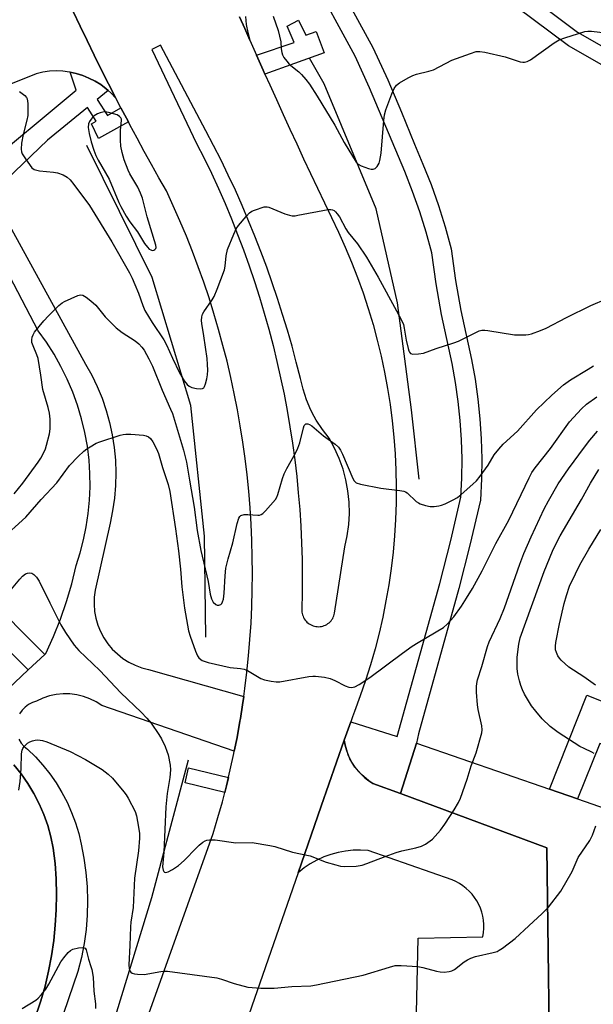
# Model space of a CAD drawing. Units: inches. Extents: x 1237769 to 1243769, y 553453 to 557454.
# Drawn here: x 1241780 to 1241950, y 553636 to 553928 of the extents above; entities that cross this region are included whole.
import ezdxf

# ---------------------------------------------------------------- set-up
doc = ezdxf.new("R2010")
doc.units = ezdxf.units.IN
doc.header["$MEASUREMENT"] = 0
for name, color, linetype in [('CULTRL-Pad', 6, 'Continuous'), ('HYDRO-Canal', 164, 'Continuous'), ('TRANS-Non Street Sidewalk', 7, 'Continuous'), ('TRANS-Parking Lot', 4, 'Continuous'), ('TRANS-Road', 130, 'Continuous'), ('TRANS-Street Sidewalk', 7, 'Continuous'), ('Undefined', 1, 'Continuous')]:
    doc.layers.add(name, color=color, linetype=linetype)

msp = doc.modelspace()

# ---------------------------------------------------------------- linework, layer by layer
at = {"layer": 'CULTRL-Pad'}
for points in [[(1241862.3, 553927.59), (1241864.4, 553923.17), (1241867.48, 553924.3), (1241869.91, 553917.98), (1241852.31, 553911.62), (1241851.75, 553912.86), (1241849.79, 553917.26), (1241861, 553921), (1241858.9, 553925.82)], [(1241840.9, 553700.79), (1241840.4, 553698.84), (1241828.62, 553701.64), (1241829.68, 553706.08), (1241841.49, 553703.27)]]:
    msp.add_lwpolyline(points, close=True, dxfattribs=at)
at = {"layer": 'HYDRO-Canal'}
for points in [[(1241898.01, 553791.59), (1241895.81, 553812.17), (1241891.58, 553843.89), (1241885.32, 553871.71), (1241869.86, 553908.74), (1241865.5, 553916.38)], [(1241834.74, 553744.83), (1241834.41, 553774.76), (1241830.32, 553813.47), (1241818.86, 553851.37), (1241799.45, 553890.52)], [(1241784.53, 553569.88), (1241803.97, 553619.32), (1241818.79, 553667.73), (1241829.65, 553708.45)]]:
    msp.add_lwpolyline(points, dxfattribs=at)
at = {"layer": 'TRANS-Non Street Sidewalk'}
for points in [[(1241920.06, 553942.83), (1241944.99, 553924.1), (1241960.62, 553915.2)], [(1241958.43, 553910.79), (1241942.29, 553919.99), (1241916.76, 553939.16)], [(1241768.97, 553757.78), (1241787.05, 553739.71), (1241782.14, 553735.09), (1241764.2, 553753.04)]]:
    msp.add_lwpolyline(points, dxfattribs=at)
msp.add_lwpolyline([(1241991.76, 553747.41), (1241991.79, 553761.36), (1241985.79, 553761.37), (1241985.77, 553750.93), (1241981.33, 553753.1), (1241972.05, 553731.01), (1241966.4, 553733.33), (1241957.27, 553711.19), (1241951.61, 553713.36), (1241945.04, 553696.91), (1241936.74, 553699.78), (1241947.75, 553727.68), (1241953.55, 553725.36), (1241962.45, 553748.07), (1241968.02, 553745.67), (1241972.59, 553756.74), (1241973.52, 553773.41), (1242010.53, 553773.62), (1242010.54, 553760.19), (1242003, 553760.34), (1242003.08, 553747.57)], close=True, dxfattribs=at)
msp.add_polyline3d([(1241936.97, 553598.89, 0), (1241935.92, 553682.36, 0), (1241892.5, 553698.45, 0), (1241897.22, 553713.44, 0), (1241936.74, 553699.78, 0), (1241945.04, 553696.91, 0), (1241960.05, 553691.72, 0)], dxfattribs=at)
at = {"layer": 'TRANS-Parking Lot'}
msp.add_lwpolyline([(1241896.99, 553620.29), (1241897.72, 553655.61), (1241916.96, 553656.06), (1241917.16, 553657.27), (1241917.26, 553658.49), (1241917.26, 553659.71), (1241917.15, 553660.93), (1241916.95, 553662.14), (1241916.65, 553663.33), (1241916.25, 553664.48), (1241915.75, 553665.6), (1241915.17, 553666.68), (1241914.49, 553667.7), (1241913.74, 553668.66), (1241912.91, 553669.56), (1241912.01, 553670.39), (1241911.04, 553671.14), (1241910.01, 553671.8), (1241908.93, 553672.38), (1241907.81, 553672.87), (1241882.92, 553681.56), (1241880.69, 553681.71), (1241878.45, 553681.68), (1241876.22, 553681.45), (1241874.02, 553681.05), (1241871.86, 553680.47), (1241869.76, 553679.71), (1241867.72, 553678.78), (1241865.77, 553677.68), (1241863.92, 553676.43), (1241862.17, 553675.03), (1241869.03, 553694.71), (1241875.85, 553714.26), (1241876.1, 553712.84), (1241876.45, 553711.44), (1241876.93, 553710.08), (1241877.52, 553708.76), (1241878.21, 553707.49), (1241879.01, 553706.29), (1241879.91, 553705.16), (1241880.9, 553704.1), (1241881.97, 553703.14), (1241883.11, 553702.26), (1241884.33, 553701.48), (1241892.5, 553698.45), (1241935.92, 553682.36), (1241936.97, 553598.89)], dxfattribs=at)
for points in [[(1241795.42, 553930.15, 0), (1241797.47, 553925.85, 0), (1241799.54, 553921.56, 0), (1241801.64, 553917.28, 0), (1241803.77, 553913.01, 0), (1241805.93, 553908.76, 0), (1241808.11, 553904.52, 0), (1241806.73, 553905.98, 0), (1241805.82, 553906.8, 0), (1241805.23, 553907.32, 0), (1241803.63, 553908.52, 0), (1241801.92, 553909.58, 0), (1241800.13, 553910.49, 0), (1241798.27, 553911.24, 0), (1241796.35, 553911.82, 0), (1241794.52, 553912.22, 0), (1241794.39, 553912.24, 0), (1241792.4, 553912.49, 0), (1241790.39, 553912.57, 0), (1241788.39, 553912.47, 0), (1241786.4, 553912.2, 0), (1241784.44, 553911.76, 0), (1241763.45, 553903.3, 0)], [(1241846.55, 553928.73, 0), (1241846.78, 553926.34, 0), (1241847.21, 553923.98, 0), (1241847.84, 553921.67, 0), (1241846.32, 553925.13, 0), (1241844.8, 553928.61, 0)], [(1241777.83, 553706.99, 0), (1241779.99, 553704.3, 0), (1241781.98, 553701.47, 0), (1241783.77, 553698.51, 0), (1241785.35, 553695.44, 0), (1241786.73, 553692.27, 0), (1241787.89, 553689.01, 0), (1241788.83, 553685.68, 0), (1241789.54, 553682.3, 0), (1241790.05, 553677.75, 0), (1241790.37, 553673.19, 0), (1241790.49, 553668.61, 0), (1241790.41, 553664.04, 0), (1241790.14, 553659.47, 0), (1241789.67, 553654.92, 0), (1241789, 553650.39, 0), (1241788.14, 553645.89, 0), (1241787.09, 553641.44, 0), (1241785.85, 553637.04, 0), (1241725.86, 553460.33, 0)]]:
    msp.add_polyline3d(points, dxfattribs=at)
at = {"layer": 'TRANS-Road'}
for points in [[(1241791.86, 553560.4, 0), (1241836.99, 553686.67, 0), (1241838.38, 553691.35, 0), (1241839.69, 553696.06, 0), (1241840.9, 553700.79, 0), (1241842.03, 553705.54, 0), (1241843.08, 553710.31, 0), (1241843.22, 553711.02, 0), (1241844.03, 553715.1, 0), (1241844.89, 553719.91, 0), (1241845.02, 553720.75, 0), (1241845.66, 553724.73, 0), (1241846.02, 553727.22, 0), (1241846.35, 553729.57, 0), (1241846.94, 553734.41, 0), (1241847.45, 553739.27, 0), (1241847.86, 553744.14, 0), (1241848.18, 553749.01, 0), (1241848.41, 553753.89, 0), (1241848.56, 553758.77, 0), (1241848.61, 553763.66, 0), (1241848.57, 553768.54, 0), (1241848.44, 553773.42, 0), (1241848.22, 553778.3, 0), (1241847.91, 553783.18, 0), (1241847.51, 553788.04, 0), (1241847.02, 553792.9, 0), (1241846.43, 553797.75, 0), (1241845.76, 553802.59, 0), (1241845, 553807.41, 0), (1241844.15, 553812.22, 0), (1241843.21, 553817.02, 0), (1241842.19, 553821.79, 0), (1241841.07, 553826.55, 0), (1241839.86, 553831.28, 0), (1241838.57, 553835.99, 0), (1241837.19, 553840.67, 0), (1241835.73, 553845.33, 0), (1241834.17, 553849.96, 0), (1241832.54, 553854.56, 0), (1241830.81, 553859.13, 0), (1241829, 553863.67, 0), (1241827.11, 553868.17, 0), (1241825.14, 553872.64, 0), (1241823.08, 553877.07, 0), (1241820.87, 553880.95, 0), (1241818.69, 553884.85, 0), (1241816.52, 553888.76, 0), (1241814.39, 553892.68, 0), (1241812.27, 553896.62, 0), (1241811.8, 553897.51, 0), (1241810.18, 553900.57, 0), (1241809.61, 553901.65, 0), (1241808.11, 553904.52, 0), (1241805.93, 553908.76, 0), (1241803.77, 553913.01, 0), (1241801.64, 553917.28, 0), (1241799.54, 553921.56, 0), (1241797.47, 553925.85, 0), (1241795.42, 553930.15, 0)], [(1241844.8, 553928.61, 0), (1241846.32, 553925.13, 0), (1241847.84, 553921.67, 0), (1241849.79, 553917.26, 0), (1241851.75, 553912.86, 0), (1241852.31, 553911.62, 0), (1241853.72, 553908.47, 0), (1241855.71, 553904.08, 0), (1241857.71, 553899.69, 0), (1241859.72, 553895.31, 0), (1241861.74, 553890.94, 0), (1241863.77, 553886.57, 0), (1241865.81, 553882.21, 0), (1241867.87, 553877.86, 0), (1241869.93, 553873.51, 0), (1241872.01, 553869.16, 0), (1241874.1, 553864.82, 0), (1241876.12, 553860.39, 0), (1241878.01, 553855.91, 0), (1241879.79, 553851.37, 0), (1241881.44, 553846.79, 0), (1241882.97, 553842.17, 0), (1241884.37, 553837.5, 0), (1241885.64, 553832.8, 0), (1241886.78, 553828.07, 0), (1241887.79, 553823.31, 0), (1241888.68, 553818.52, 0), (1241889.43, 553813.71, 0), (1241890.06, 553808.88, 0), (1241890.55, 553804.04, 0), (1241890.91, 553799.18, 0), (1241891.14, 553794.32, 0), (1241891.24, 553789.45, 0), (1241891.2, 553784.58, 0), (1241891.03, 553779.72, 0), (1241890.73, 553774.86, 0), (1241890.3, 553770.01, 0), (1241889.74, 553765.17, 0), (1241889.04, 553760.35, 0), (1241888.21, 553755.55, 0), (1241887.26, 553750.78, 0), (1241886.18, 553746.03, 0), (1241884.96, 553741.32, 0), (1241883.62, 553736.64, 0), (1241882.15, 553732, 0), (1241880.56, 553727.39, 0), (1241878.84, 553722.84, 0), (1241878.26, 553721.18, 0), (1241877.76, 553719.75, 0), (1241875.85, 553714.26, 0), (1241869.03, 553694.71, 0), (1241862.17, 553675.03, 0), (1241842.65, 553619.04, 0)]]:
    msp.add_polyline3d(points, dxfattribs=at)
msp.add_polyline3d([(1241867.81, 553747.93, 0), (1241868.23, 553747.92, 0), (1241868.65, 553747.94, 0), (1241869.06, 553748, 0), (1241869.48, 553748.1, 0), (1241869.88, 553748.23, 0), (1241870.26, 553748.4, 0), (1241870.64, 553748.59, 0), (1241870.99, 553748.82, 0), (1241871.32, 553749.08, 0), (1241871.63, 553749.37, 0), (1241871.91, 553749.68, 0), (1241872.17, 553750.01, 0), (1241872.4, 553750.37, 0), (1241872.59, 553750.75, 0), (1241872.75, 553751.14, 0), (1241872.88, 553751.54, 0), (1241872.97, 553751.95, 0), (1241875.97, 553771.63, 0), (1241876.69, 553774.88, 0), (1241877.15, 553778.18, 0), (1241877.34, 553781.5, 0), (1241877.28, 553784.84, 0), (1241876.93, 553788.15, 0), (1241876.33, 553791.43, 0), (1241875.47, 553794.64, 0), (1241874.35, 553797.78, 0), (1241872.98, 553800.82, 0), (1241871.38, 553803.74, 0), (1241869.34, 553806.35, 0), (1241867.52, 553809.13, 0), (1241866.94, 553810.23, 0), (1241865.96, 553812.06, 0), (1241864.64, 553815.11, 0), (1241863.6, 553818.25, 0), (1241862.82, 553821.48, 0), (1241861.61, 553826.25, 0), (1241860.34, 553831.01, 0), (1241858.99, 553835.74, 0), (1241857.56, 553840.45, 0), (1241856.06, 553845.14, 0), (1241854.48, 553849.8, 0), (1241852.84, 553854.44, 0), (1241851.12, 553859.05, 0), (1241849.33, 553863.63, 0), (1241847.46, 553868.18, 0), (1241845.53, 553872.71, 0), (1241843.53, 553877.21, 0), (1241841.45, 553881.67, 0), (1241839.31, 553886.1, 0), (1241837.09, 553890.5, 0), (1241834.81, 553894.86, 0), (1241821.34, 553920.2, 0), (1241818.81, 553918.9, 0), (1241832.06, 553891.12, 0), (1241834.28, 553886.71, 0), (1241836.42, 553882.27, 0), (1241838.49, 553877.79, 0), (1241840.47, 553873.27, 0), (1241842.38, 553868.72, 0), (1241844.2, 553864.14, 0), (1241845.95, 553859.53, 0), (1241847.61, 553854.88, 0), (1241849.2, 553850.21, 0), (1241850.7, 553845.51, 0), (1241852.12, 553840.79, 0), (1241853.46, 553836.04, 0), (1241854.71, 553831.27, 0), (1241855.88, 553826.47, 0), (1241856.97, 553821.66, 0), (1241857.97, 553816.83, 0), (1241858.89, 553811.99, 0), (1241859.73, 553807.13, 0), (1241860.48, 553802.25, 0), (1241861.14, 553797.36, 0), (1241861.72, 553792.46, 0), (1241862.21, 553787.56, 0), (1241862.62, 553782.64, 0), (1241862.94, 553777.72, 0), (1241863.17, 553772.79, 0), (1241863.33, 553767.86, 0), (1241863.39, 553762.92, 0), (1241863.37, 553757.99, 0), (1241863.26, 553753.06, 0), (1241863.26, 553752.64, 0), (1241863.29, 553752.22, 0), (1241863.36, 553751.8, 0), (1241863.46, 553751.39, 0), (1241863.6, 553751, 0), (1241863.78, 553750.61, 0), (1241863.98, 553750.25, 0), (1241864.22, 553749.89, 0), (1241864.49, 553749.57, 0), (1241864.78, 553749.26, 0), (1241865.1, 553748.99, 0), (1241865.44, 553748.74, 0), (1241865.79, 553748.52, 0), (1241866.17, 553748.33, 0), (1241866.57, 553748.18, 0), (1241867.01, 553748.05, 0), (1241867.39, 553747.98, 0)], close=True, dxfattribs=at)
at = {"layer": 'TRANS-Street Sidewalk'}
for points in [[(1241871.87, 553942.38), (1241884.33, 553919.57), (1241888.71, 553909.95), (1241892.81, 553900.37), (1241896.62, 553890.84), (1241899.18, 553885), (1241901.59, 553878.89), (1241903.77, 553872.7), (1241905.73, 553866.43), (1241907.53, 553859.84), (1241908.87, 553850.45), (1241910.44, 553841.57), (1241913.56, 553827.06), (1241914.62, 553821.24), (1241915.46, 553815.38), (1241916.07, 553809.5), (1241916.45, 553803.59), (1241916.61, 553797.68), (1241916.54, 553791.76), (1241916.22, 553785.43), (1241913.07, 553772.07), (1241909.82, 553759.22), (1241897.83, 553716.16), (1241897.22, 553713.44), (1241892.5, 553698.45), (1241884.33, 553701.48), (1241883.11, 553702.26), (1241880.9, 553704.1), (1241879.01, 553706.29), (1241877.52, 553708.76), (1241876.45, 553711.44), (1241876.1, 553712.84), (1241875.85, 553714.26), (1241877.76, 553719.75), (1241891.52, 553715.34), (1241904.16, 553760.7), (1241907.39, 553773.46), (1241910.4, 553786.26), (1241910.69, 553791.94), (1241910.76, 553797.63), (1241910.61, 553803.32), (1241910.23, 553809), (1241909.65, 553814.66), (1241908.84, 553820.3), (1241907.82, 553825.9), (1241904.69, 553840.46), (1241903.09, 553849.53), (1241901.79, 553858.65), (1241900.12, 553864.78), (1241898.22, 553870.85), (1241896.11, 553876.85), (1241893.77, 553882.76), (1241883.36, 553907.59), (1241879.1, 553916.95), (1241865.89, 553941.11)], [(1241767.28, 553882.76), (1241796.34, 553906.88), (1241794.52, 553912.22), (1241796.35, 553911.82), (1241798.27, 553911.24), (1241800.13, 553910.49), (1241801.92, 553909.58), (1241803.63, 553908.52), (1241805.23, 553907.32), (1241805.82, 553906.8), (1241802.56, 553904.14), (1241805.62, 553899.35), (1241809.61, 553901.65), (1241810.18, 553900.57), (1241811.8, 553897.51), (1241802.98, 553892.58), (1241800.88, 553896.93), (1241802.22, 553897.73), (1241799.65, 553901.76), (1241787.78, 553892.06), (1241773.2, 553878.17)], [(1241772.61, 553873.82), (1241799.13, 553825.73), (1241800.96, 553822.45), (1241802.59, 553819.06), (1241804.02, 553815.58), (1241805.24, 553812.02), (1241806.25, 553808.4), (1241807.04, 553804.72), (1241807.61, 553801), (1241807.96, 553797.25), (1241808.08, 553793.49), (1241807.99, 553789.73), (1241807.67, 553785.99), (1241807.13, 553782.26), (1241806.37, 553778.58), (1241801.96, 553758.72), (1241801.69, 553756.65), (1241801.64, 553754.56), (1241801.8, 553752.47), (1241802.17, 553750.41), (1241802.75, 553748.41), (1241803.55, 553746.47), (1241804.53, 553744.63), (1241805.7, 553742.89), (1241807.04, 553741.29), (1241808.54, 553739.84), (1241810.19, 553738.54), (1241811.95, 553737.42), (1241813.83, 553736.5), (1241815.79, 553735.77), (1241817.81, 553735.24), (1241846.02, 553727.22), (1241845.66, 553724.73), (1241845.02, 553720.75), (1241844.89, 553719.91), (1241844.03, 553715.1), (1241843.22, 553711.02), (1241803.97, 553724.53), (1241802.25, 553725.65), (1241800.42, 553726.57), (1241798.5, 553727.28), (1241796.51, 553727.76), (1241794.48, 553728.02), (1241792.43, 553728.05), (1241790.4, 553727.85), (1241788.39, 553727.42), (1241786.45, 553726.77), (1241784.6, 553725.9), (1241783.37, 553725.48), (1241782.22, 553724.87), (1241781.19, 553724.08), (1241780.29, 553723.14), (1241779.57, 553722.06)], [(1241750.83, 553705.59), (1241782.14, 553735.09), (1241787.05, 553739.71), (1241787.34, 553739.99), (1241789.64, 553745), (1241791.7, 553750.13), (1241793.5, 553755.34), (1241795.05, 553760.64), (1241796.34, 553766.01), (1241797.52, 553769.79), (1241798.51, 553773.62), (1241799.29, 553777.5), (1241799.88, 553781.42), (1241800.26, 553785.36), (1241800.44, 553789.32), (1241800.42, 553793.28), (1241800.18, 553797.23), (1241799.66, 553801.37), (1241798.91, 553805.47), (1241797.93, 553809.53), (1241796.73, 553813.53), (1241795.31, 553817.45), (1241793.67, 553821.29), (1241791.82, 553825.03), (1241789.77, 553828.66), (1241787.53, 553832.18), (1241785.09, 553835.56), (1241774.33, 553856.2)], [(1241779.36, 553714.57), (1241780.03, 553713.45), (1241780.87, 553712.46), (1241781.86, 553711.62), (1241784.23, 553709.33), (1241786.45, 553706.9), (1241788.51, 553704.33), (1241790.4, 553701.63), (1241792.11, 553698.82), (1241793.64, 553695.9), (1241794.98, 553692.9), (1241796.12, 553689.81), (1241797.07, 553686.65), (1241797.81, 553683.44), (1241798.63, 553679.3), (1241799.23, 553675.11), (1241799.59, 553670.89), (1241799.71, 553666.67), (1241799.6, 553662.44), (1241799.26, 553658.22), (1241798.68, 553654.03), (1241797.87, 553649.88), (1241796.83, 553645.78), (1241774.33, 553579.75)], [(1241725.86, 553460.33), (1241785.85, 553637.04), (1241787.09, 553641.44), (1241788.14, 553645.89), (1241789, 553650.39), (1241789.67, 553654.92), (1241790.14, 553659.47), (1241790.41, 553664.04), (1241790.49, 553668.61), (1241790.37, 553673.19), (1241790.05, 553677.75), (1241789.54, 553682.3), (1241788.83, 553685.68), (1241787.89, 553689.01), (1241786.73, 553692.27), (1241785.35, 553695.44), (1241783.77, 553698.51), (1241781.98, 553701.47), (1241779.99, 553704.3), (1241777.83, 553706.99)]]:
    msp.add_lwpolyline(points, dxfattribs=at)
at = {"layer": 'Undefined'}
for points, elevation in [([(1241854.76, 553928.78), (1241856.2, 553924.56), (1241856.65, 553922.87), (1241856.98, 553921.17), (1241857.13, 553919.09), (1241857.29, 553918.06), (1241857.54, 553917.31), (1241857.95, 553916.59), (1241858.76, 553915.44), (1241859.5, 553914.59), (1241862.39, 553912.32), (1241863.2, 553911.55), (1241864.47, 553910.06), (1241865.48, 553908.7), (1241867.78, 553905.13), (1241873.03, 553896.51), (1241875.79, 553891.39), (1241879.37, 553885.55), (1241879.92, 553884.98), (1241880.89, 553884.44), (1241883.06, 553883.67), (1241883.86, 553883.47), (1241884.36, 553883.44), (1241885.03, 553883.71), (1241885.6, 553884.27), (1241886.19, 553885.22), (1241886.43, 553886), (1241886.75, 553888.22), (1241887.54, 553897.91), (1241887.8, 553899.53), (1241888.21, 553901.1), (1241889.98, 553905.79), (1241890.66, 553907.4), (1241891.31, 553908.32), (1241892.24, 553909.02), (1241894.81, 553910.56), (1241896.14, 553911.24), (1241897.23, 553911.59), (1241900.88, 553912.48), (1241902.26, 553912.9), (1241907.75, 553915.73), (1241913.25, 553917.78), (1241914.91, 553918.3), (1241916.04, 553918.37), (1241917.48, 553918.13), (1241923.56, 553916.75), (1241927.98, 553915.3), (1241928.81, 553915.15), (1241929.33, 553915.17), (1241930.1, 553915.36), (1241931.11, 553915.91), (1241938.08, 553920.87), (1241939.57, 553921.8), (1241941.22, 553922.43), (1241947.17, 553924.26), (1241948.03, 553924.38), (1241949.19, 553924.33), (1241959.14, 553923.19)], 532), ([(1241779.55, 553906.47), (1241781.1, 553905.34), (1241781.62, 553904.76), (1241781.84, 553904.3), (1241782.02, 553902.91), (1241781.98, 553899.4), (1241781.72, 553897.96), (1241780.63, 553893.71), (1241780.09, 553891.14), (1241780, 553889.43), (1241780.13, 553888.61), (1241780.34, 553888.07), (1241781.11, 553886.8), (1241782.64, 553884.57), (1241783.2, 553883.91), (1241783.86, 553883.42), (1241784.64, 553883.17), (1241785.46, 553883.01), (1241789.62, 553882.59), (1241790.79, 553882.39), (1241792.44, 553881.8), (1241793.68, 553881.07), (1241794.51, 553880.27), (1241795.65, 553878.94), (1241800.3, 553872.71), (1241806.89, 553861.95), (1241812.1, 553852.76), (1241812.92, 553851.18), (1241813.71, 553849.35), (1241814.77, 553846.71), (1241816.05, 553843.05), (1241816.71, 553841.6), (1241818.84, 553838.04), (1241822.31, 553832.88), (1241823.08, 553831.42), (1241824.9, 553827.49), (1241827.01, 553823.18), (1241828.4, 553820.73), (1241829.26, 553819.66), (1241829.87, 553819.16), (1241830.61, 553818.82), (1241831.99, 553818.51), (1241833.33, 553818.38), (1241833.79, 553818.45), (1241834.16, 553818.69), (1241834.42, 553819.11), (1241834.71, 553819.91), (1241835.08, 553821.36), (1241835.27, 553822.53), (1241835.34, 553823.92), (1241835.31, 553825.65), (1241835.16, 553827.38), (1241834.22, 553834.08), (1241833.55, 553837.8), (1241833.49, 553838.65), (1241833.59, 553839.71), (1241833.79, 553840.47), (1241834.17, 553841.22), (1241836.63, 553844.78), (1241837.23, 553845.76), (1241838.15, 553847.91), (1241840.29, 553853.65), (1241840.49, 553854.76), (1241840.78, 553857.85), (1241841.19, 553859.66), (1241843.06, 553864.24), (1241843.81, 553865.81), (1241844.45, 553866.77), (1241846.75, 553869.46), (1241847.76, 553870.51), (1241848.45, 553871.01), (1241849.26, 553871.38), (1241852.1, 553872.28), (1241852.94, 553872.36), (1241853.48, 553872.25), (1241858.24, 553870.27), (1241859.58, 553869.83), (1241860.39, 553869.67), (1241861.24, 553869.69), (1241862.1, 553869.82), (1241871.05, 553871.55), (1241871.89, 553871.56), (1241872.39, 553871.44), (1241872.84, 553871.2), (1241873.24, 553870.88), (1241873.77, 553870.28), (1241874.4, 553869.36), (1241876.33, 553865.81), (1241877.02, 553864.68), (1241879.72, 553861.33), (1241882.39, 553857.39), (1241885.85, 553851.47), (1241891.34, 553841.48), (1241892.81, 553838.72), (1241893.37, 553837.42), (1241893.63, 553836.33), (1241894.21, 553832.8), (1241894.76, 553830.31), (1241894.98, 553829.62), (1241895.19, 553829.21), (1241895.47, 553828.91), (1241896.16, 553828.7), (1241897.86, 553828.75), (1241899.3, 553829), (1241903.08, 553830.36), (1241908.36, 553831.99), (1241909.71, 553832.54), (1241915.01, 553835.19), (1241915.82, 553835.53), (1241916.64, 553835.76), (1241917.5, 553835.77), (1241918.37, 553835.67), (1241926.28, 553834.4), (1241929.65, 553834.38), (1241930.48, 553834.47), (1241931.32, 553834.69), (1241934.07, 553835.7), (1241935.68, 553836.38), (1241941.72, 553839.56), (1241948.99, 553843.08), (1241953.65, 553845.1)], 534), ([(1241777.97, 553787.29), (1241780.5, 553790.49), (1241785.01, 553796.64), (1241785.83, 553797.88), (1241786.63, 553799.33), (1241787.19, 553800.6), (1241787.54, 553801.7), (1241788.37, 553805.09), (1241788.6, 553806.52), (1241788.59, 553809.41), (1241788.42, 553811.14), (1241787.99, 553812.85), (1241786.41, 553818.21), (1241785.83, 553822.48), (1241785.01, 553827.4), (1241784.66, 553828.48), (1241783.56, 553831.1), (1241783.21, 553832.16), (1241783.13, 553832.95), (1241783.26, 553833.71), (1241783.54, 553834.44), (1241783.99, 553835.16), (1241786.75, 553838.51), (1241788.11, 553840.02), (1241791.23, 553843.11), (1241792.13, 553843.85), (1241792.87, 553844.29), (1241796.82, 553846.08), (1241797.59, 553846.25), (1241798.32, 553846.11), (1241799.26, 553845.54), (1241800.64, 553844.49), (1241802.18, 553843.17), (1241804.96, 553839.68), (1241808.23, 553836.47), (1241809.99, 553835.12), (1241813.82, 553832.61), (1241814.93, 553831.74), (1241815.82, 553830.76), (1241816.46, 553829.82), (1241817.88, 553827.31), (1241818.95, 553825.12), (1241821.81, 553817.99), (1241824.32, 553812.41), (1241824.85, 553811.07), (1241828.16, 553800.2), (1241829.03, 553796.65), (1241829.89, 553791.38), (1241831.36, 553783.3), (1241832.25, 553776.42), (1241833.27, 553770.53), (1241835.43, 553761.31), (1241836.07, 553757.53), (1241836.46, 553756.15), (1241836.96, 553755.18), (1241837.73, 553754.53), (1241838.16, 553754.33), (1241838.61, 553754.26), (1241839.21, 553754.46), (1241839.53, 553754.8), (1241839.77, 553755.28), (1241840.01, 553756.1), (1241840.25, 553757.88), (1241840.49, 553762.96), (1241840.74, 553765.29), (1241841.38, 553768.07), (1241842.82, 553772.75), (1241844.05, 553778.5), (1241844.52, 553780.07), (1241844.85, 553780.6), (1241845.19, 553780.89), (1241846.16, 553781.19), (1241847.28, 553781.2), (1241850.17, 553780.95), (1241850.71, 553781), (1241851.2, 553781.18), (1241851.65, 553781.49), (1241852.47, 553782.29), (1241855.4, 553785.6), (1241855.83, 553786.33), (1241856.12, 553787.08), (1241857.55, 553791.87), (1241858.03, 553793.25), (1241858.8, 553794.79), (1241861.39, 553799.35), (1241862.08, 553800.85), (1241862.62, 553802.44), (1241863.7, 553806.87), (1241863.99, 553807.55), (1241864.43, 553808), (1241864.61, 553808.07), (1241865.06, 553808.04), (1241865.53, 553807.86), (1241866.25, 553807.42), (1241869.65, 553804.51), (1241873.14, 553802.03), (1241874.13, 553801.12), (1241874.72, 553800.24), (1241875.32, 553799), (1241878.36, 553791.78), (1241878.76, 553791.09), (1241879.33, 553790.58), (1241880.64, 553790.14), (1241886.7, 553788.93), (1241892.34, 553788.29), (1241893.5, 553788.09), (1241894.02, 553787.89), (1241894.45, 553787.62), (1241897.18, 553785.03), (1241897.82, 553784.57), (1241898.33, 553784.33), (1241899.95, 553783.82), (1241901.35, 553783.54), (1241902.49, 553783.53), (1241903.91, 553783.72), (1241904.7, 553783.94), (1241905.76, 553784.36), (1241908.15, 553785.48), (1241909.42, 553786.18), (1241910.55, 553787.06), (1241914.01, 553790.11), (1241915.04, 553791.11), (1241916.11, 553792.48), (1241918.46, 553795.82), (1241920.25, 553798.8), (1241921.63, 553800.55), (1241923, 553802.01), (1241927.17, 553805.84), (1241932.85, 553812.15), (1241937.35, 553816.54), (1241940.81, 553819.56), (1241942.97, 553821.02), (1241948.16, 553824.27), (1241949.78, 553825.21)], 536), ([(1241773.96, 553773.64), (1241781.42, 553780.36), (1241785.96, 553785.56), (1241790.57, 553790.58), (1241794.35, 553795.69), (1241796.95, 553798.37), (1241798.59, 553799.9), (1241799.46, 553800.59), (1241800.45, 553801.23), (1241802.27, 553802.25), (1241803.33, 553802.74), (1241809.4, 553804.68), (1241810.23, 553804.9), (1241811.08, 553805.01), (1241812.51, 553804.96), (1241816.25, 553804.62), (1241817.08, 553804.48), (1241817.81, 553804.2), (1241818.39, 553803.64), (1241819.02, 553802.67), (1241820.17, 553800.59), (1241820.71, 553799.26), (1241821.9, 553795.06), (1241823.65, 553790.04), (1241824.11, 553788.01), (1241825.81, 553776.95), (1241826.65, 553770.4), (1241827.25, 553764.94), (1241827.71, 553759.75), (1241828.42, 553753.42), (1241829.68, 553746.71), (1241830.11, 553745.08), (1241831.7, 553740.67), (1241832.26, 553739.33), (1241832.71, 553738.65), (1241833.28, 553738.15), (1241833.72, 553737.89), (1241835.48, 553737.35), (1241841.98, 553735.81), (1241845.1, 553735.57), (1241846.15, 553735.37), (1241847.17, 553734.91), (1241851.1, 553732.57), (1241852.18, 553732.19), (1241854.16, 553731.76), (1241855.59, 553731.55), (1241856.76, 553731.6), (1241865.3, 553733.15), (1241866.48, 553733.3), (1241867.35, 553733.29), (1241869.95, 553732.94), (1241871.65, 553732.57), (1241872.99, 553732), (1241876.14, 553730.4), (1241877.21, 553729.98), (1241877.99, 553729.89), (1241879.01, 553730.07), (1241880.27, 553730.75), (1241883.41, 553732.91), (1241893.1, 553740.11), (1241896, 553742.13), (1241897.72, 553743.24), (1241905.25, 553747.7), (1241906.35, 553748.63), (1241908.3, 553750.81), (1241910.63, 553754.05), (1241912.13, 553756.34), (1241913.87, 553759.27), (1241916.71, 553764.48), (1241920.74, 553772.57), (1241924.61, 553779.5), (1241930.62, 553792.02), (1241931.43, 553793.56), (1241932.43, 553794.97), (1241937.02, 553800.75), (1241942.61, 553808.6), (1241946.19, 553812.45), (1241947.66, 553813.85), (1241950.76, 553815.98)], 538), ([(1241776.63, 553758.49), (1241779.61, 553762.04), (1241780.4, 553762.89), (1241781.34, 553763.58), (1241781.85, 553763.8), (1241782.37, 553763.87), (1241783.14, 553763.75), (1241783.8, 553763.37), (1241784.53, 553762.58), (1241785.34, 553761.45), (1241788.49, 553754.96), (1241791.78, 553748.44), (1241793.17, 553746.24), (1241795.77, 553742.41), (1241797.16, 553740.91), (1241803.31, 553734.96), (1241809.57, 553728.34), (1241815.59, 553722.62), (1241817.32, 553720.83), (1241818.55, 553719.3), (1241820.89, 553715.96), (1241821.59, 553714.71), (1241822.69, 553712.38), (1241823.25, 553711.07), (1241823.58, 553709.98), (1241824.22, 553706.93), (1241824.35, 553705.53), (1241824.13, 553703.28), (1241823.27, 553698.54), (1241822.9, 553694.56), (1241822.33, 553681.08), (1241821.94, 553676.75), (1241822.08, 553675.79), (1241822.29, 553675.41), (1241822.57, 553675.15), (1241822.93, 553675.06), (1241823.63, 553675.28), (1241824.89, 553675.99), (1241826.64, 553677.14), (1241828.37, 553678.69), (1241831.97, 553682.42), (1241832.81, 553683.18), (1241833.91, 553684.03), (1241834.62, 553684.44), (1241835.12, 553684.63), (1241835.91, 553684.77), (1241837.59, 553684.73), (1241843.66, 553683.92), (1241848.57, 553683.93), (1241853.78, 553683.13), (1241855.2, 553682.77), (1241860.53, 553681.09), (1241865.68, 553679.98), (1241870.51, 553678.18), (1241873.33, 553677.32), (1241874.76, 553676.95), (1241875.91, 553676.82), (1241879.39, 553676.99), (1241881.11, 553677.25), (1241882.48, 553677.72), (1241887.93, 553679.86), (1241891.24, 553680.97), (1241892.92, 553681.47), (1241897.07, 553682.4), (1241898.72, 553682.87), (1241899.95, 553683.51), (1241901.99, 553684.99), (1241902.81, 553685.81), (1241904.33, 553687.61), (1241905.67, 553689.39), (1241908.41, 553693.64), (1241909.71, 553695.84), (1241910.33, 553697.14), (1241912.3, 553702.76), (1241913.5, 553706.65), (1241914.92, 553710.55), (1241916.66, 553716.51), (1241916.75, 553717.37), (1241916.66, 553718.51), (1241915.55, 553723.35), (1241915.32, 553724.78), (1241915.03, 553728.54), (1241915.02, 553730.22), (1241915.12, 553731.04), (1241915.37, 553732.14), (1241916.62, 553736.11), (1241918.27, 553742.02), (1241918.85, 553743.47), (1241922.05, 553750.34), (1241923.38, 553753.49), (1241927.88, 553766.45), (1241929.13, 553769.64), (1241931.22, 553774.55), (1241935.16, 553782.86), (1241936.39, 553785.18), (1241939.28, 553790.21), (1241942.38, 553794.7), (1241947.07, 553801.14), (1241948.7, 553803.21), (1241950.97, 553805.9)], 540), ([(1241949.9, 553710.38), (1241949.26, 553710.78), (1241946.97, 553711.8), (1241945.74, 553712.47), (1241939.22, 553716.55), (1241936.91, 553718.39), (1241934.57, 553720.64), (1241932.64, 553722.86), (1241931.37, 553724.47), (1241929.3, 553727.95), (1241928.67, 553729.22), (1241928.16, 553730.5), (1241927.76, 553731.86), (1241927.32, 553733.81), (1241927.12, 553735.5), (1241927.13, 553738.91), (1241927.61, 553742.7), (1241928.01, 553744.65), (1241935.15, 553764.25), (1241937.63, 553770.33), (1241938.77, 553772.75), (1241939.89, 553774.87), (1241946.15, 553785.6), (1241948.84, 553790.43), (1241951.33, 553794.45)], 542), ([(1241950.33, 553730.58), (1241948.98, 553731.63), (1241946.88, 553733.11), (1241942.47, 553735.88), (1241940.19, 553737.98), (1241939.63, 553738.61), (1241939.19, 553739.29), (1241938.74, 553740.28), (1241938.52, 553741.06), (1241938.45, 553742.13), (1241938.56, 553743.26), (1241939.67, 553748.78), (1241941, 553754.76), (1241941.72, 553757.21), (1241942.62, 553759.88), (1241944.37, 553763.63), (1241945.7, 553766.27), (1241948.39, 553770.93), (1241951.9, 553776.74)], 544), ([(1241779.3, 553699.5), (1241779.74, 553702.09), (1241780.05, 553705.89), (1241780.1, 553710.21), (1241780.28, 553711.3), (1241780.5, 553711.78), (1241780.94, 553712.44), (1241781.88, 553713.39), (1241782.6, 553713.78), (1241783.38, 553714.08), (1241784.18, 553714.29), (1241784.99, 553714.38), (1241786.31, 553714.22), (1241787.64, 553713.85), (1241794.59, 553710.93), (1241799.1, 553708.57), (1241802.55, 553706.54), (1241803.99, 553705.61), (1241805.82, 553704.18), (1241807.12, 553703.03), (1241810.48, 553699.02), (1241811.16, 553698.08), (1241811.77, 553697.08), (1241813.79, 553693.19), (1241814.2, 553691.83), (1241814.85, 553688.49), (1241815.07, 553686.68), (1241815.12, 553685.23), (1241814.8, 553681.53), (1241813.63, 553673.37), (1241813.24, 553664.71), (1241812.58, 553660.41), (1241812.44, 553658.97), (1241812.27, 553653.43), (1241811.98, 553647.69), (1241812.08, 553646.63), (1241812.28, 553645.92), (1241812.52, 553645.55), (1241812.92, 553645.3), (1241813.67, 553645.07), (1241814.5, 553644.94), (1241816.49, 553644.82), (1241821.41, 553645.78), (1241822.25, 553645.87), (1241823.43, 553645.81), (1241838.06, 553643.85), (1241839.42, 553643.49), (1241843.17, 553642.19), (1241847.2, 553641.12), (1241851.14, 553640.82), (1241855.07, 553640.78), (1241860.29, 553641.31), (1241865.88, 553641.54), (1241867.64, 553641.78), (1241881.41, 553644.68), (1241889.26, 553647.09), (1241890.96, 553647.49), (1241892.69, 553647.51), (1241897.64, 553647.19), (1241899.09, 553646.94), (1241903.15, 553645.86), (1241904.32, 553645.62), (1241905.48, 553645.58), (1241906.91, 553645.73), (1241907.74, 553645.93), (1241908.49, 553646.3), (1241911.41, 553648.63), (1241912.35, 553649.24), (1241913.34, 553649.74), (1241914.76, 553650.17), (1241920.02, 553651.35), (1241921.14, 553651.71), (1241921.8, 553652.06), (1241922.77, 553652.71), (1241926.49, 553655.55), (1241930.61, 553659.24), (1241934.56, 553662.91), (1241936.41, 553664.84), (1241940.01, 553669.6), (1241943.42, 553675.4), (1241945.24, 553679.49), (1241948.62, 553684.6), (1241949.44, 553686.14), (1241950.4, 553688.9)], 542), ([(1241780.28, 553634.83), (1241784.37, 553637.27), (1241785.05, 553637.83), (1241786.03, 553638.92), (1241787.3, 553640.55), (1241788.22, 553642.03), (1241791.79, 553648.67), (1241792.64, 553649.85), (1241793.99, 553651.41), (1241794.63, 553651.98), (1241795.36, 553652.36), (1241797, 553652.74), (1241798.32, 553652.86), (1241798.95, 553652.7), (1241799.3, 553652.17), (1241799.96, 553649.37), (1241800.72, 553647.22), (1241800.94, 553646.38), (1241801.32, 553644.08), (1241801.61, 553639.94), (1241802.07, 553636.18), (1241802.1, 553634.82)], 544)]:
    msp.add_lwpolyline(points, dxfattribs=dict(at, elevation=elevation))
at = {"layer": 'Undefined', "elevation": 532}
msp.add_lwpolyline([(1241805.03, 553900.42), (1241804.24, 553900.38), (1241803.47, 553900.19), (1241802.69, 553899.83), (1241801.71, 553899.24), (1241801.06, 553898.7), (1241800.73, 553898.29), (1241800.32, 553897.61), (1241800.03, 553896.89), (1241799.92, 553895.79), (1241800.15, 553894.07), (1241800.77, 553891.54), (1241801.59, 553889.11), (1241802.19, 553887.52), (1241802.85, 553886.18), (1241806.15, 553880.51), (1241808.96, 553873.64), (1241809.57, 553872.37), (1241811.12, 553869.57), (1241812.22, 553867.89), (1241814.48, 553864.93), (1241816.64, 553861.5), (1241817.45, 553860.36), (1241818.02, 553859.81), (1241818.44, 553859.55), (1241818.89, 553859.43), (1241819.31, 553859.47), (1241819.69, 553859.65), (1241819.95, 553859.95), (1241820.05, 553860.28), (1241820, 553860.94), (1241817.38, 553869.31), (1241815.98, 553874.85), (1241815.4, 553876.38), (1241814.57, 553878.14), (1241812.24, 553882.14), (1241811.7, 553883.18), (1241810.54, 553886.23), (1241809.92, 553888.45), (1241809.55, 553890.32), (1241809.43, 553892.06), (1241809.46, 553895.06), (1241809.79, 553897.91), (1241809.73, 553898.25), (1241809.54, 553898.68), (1241809.2, 553899.12), (1241808.44, 553899.6), (1241806.35, 553900.21)], close=True, dxfattribs=at)

doc.saveas('drawing.dxf')
